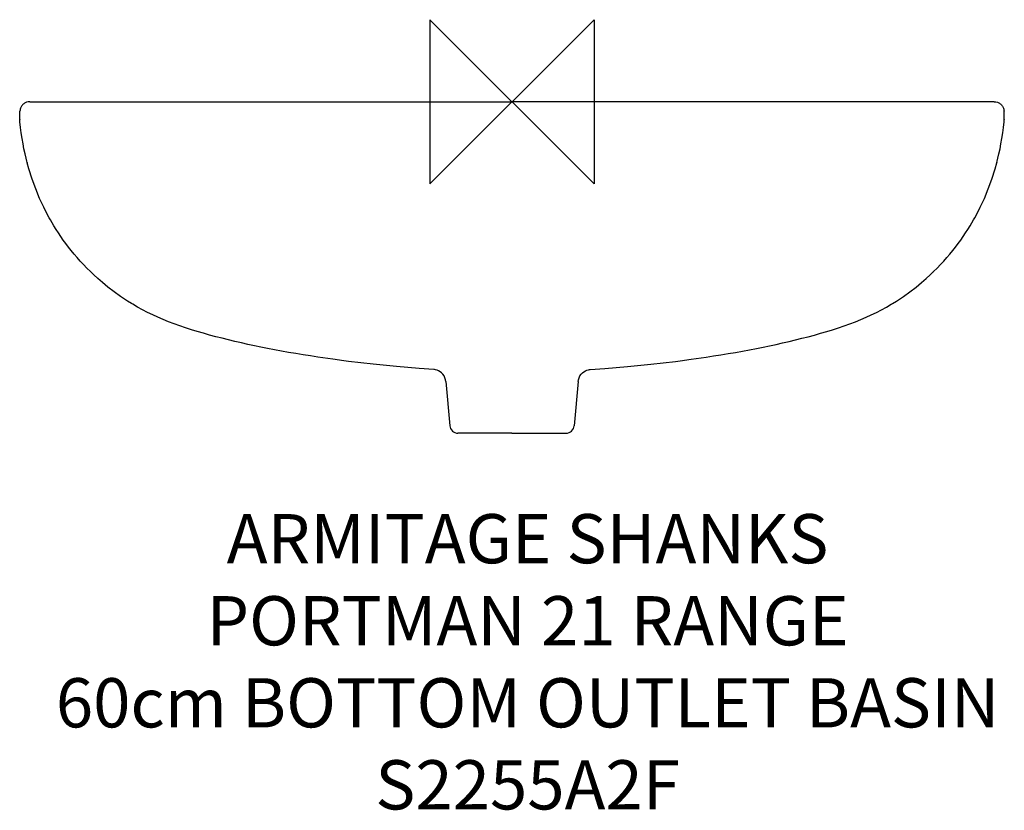
# Model space of a CAD drawing. Units: millimetres. Extents: x -300 to 300, y -432 to 50.
import ezdxf

# ---------------------------------------------------------------- set-up
doc = ezdxf.new("R2010")
doc.units = ezdxf.units.MM
doc.header["$LTSCALE"] = 32.67
for name, color, linetype in [('ASTEXT', 7, 'CONTINUOUS'), ('DETAIL', 2, 'CONTINUOUS'), ('ORIGIN', 6, 'CONTINUOUS')]:
    doc.layers.add(name, color=color, linetype=linetype)
doc.styles.add('Fastrack', font='simplex.shx')

# ---------------------------------------------------------------- blocks, each defined once
blk = doc.blocks.new('ZPO')
at = {"layer": 'ORIGIN'}
blk.add_lwpolyline([(-50, 50), (-50, -50), (50, 50), (50, -50)], close=True, dxfattribs=at)

msp = doc.modelspace()

# ---------------------------------------------------------------- linework, layer by layer
at = {"layer": 'DETAIL'}
for p, q in [((-293.67, 0), (0, 0)), ((293.67, 0), (0, 0)), ((-299.7, -7.44), (-299.66, -5.84)), ((299.7, -7.44), (299.66, -5.84)), ((-299.81, -9.49), (-299.79, -8.94)), ((-299.81, -9.49), (-299.81, -9.49)), ((-299.81, -10), (-299.81, -9.49)), ((-299.79, -8.94), (-299.76, -8.42)), ((-299.77, -10.91), (-299.77, -10.91)), ((-299.77, -10.91), (-299.75, -11.04)), ((-299.76, -8.42), (-299.73, -8.03)), ((-299.73, -8.03), (-299.7, -7.44)), ((299.73, -8.03), (299.7, -7.44)), ((299.76, -8.42), (299.73, -8.03)), ((299.77, -10.91), (299.75, -11.04)), ((299.79, -8.94), (299.76, -8.42)), ((299.77, -10.91), (299.77, -10.91)), ((299.81, -9.49), (299.79, -8.94)), ((299.81, -9.49), (299.81, -9.49)), ((299.81, -10), (299.81, -9.49)), ((-295.25, -37.05), (-295.19, -37.29)), ((295.25, -37.05), (295.19, -37.29)), ((-281.85, -70.71), (-282.58, -69.36)), ((-281.1, -72.04), (-281.85, -70.71)), ((281.1, -72.04), (281.85, -70.71)), ((281.85, -70.71), (282.58, -69.36)), ((-254.72, -105.46), (-256.75, -103.5)), ((-256.3, -103.94), (-256.24, -104)), ((254.72, -105.46), (256.75, -103.5)), ((256.3, -103.94), (256.24, -104)), ((-109.04, -156.96), (-118.22, -155.64)), ((109.04, -156.96), (118.22, -155.64)), ((-102.47, -157.86), (-109.04, -156.96)), ((102.47, -157.86), (109.04, -156.96)), ((-47.58, -163.24), (-47.58, -163.24)), ((47.58, -163.24), (47.58, -163.24)), ((-40.25, -170.51), (-37.9, -197.44)), ((40.25, -170.51), (37.9, -197.44)), ((0, -202), (-32.92, -202)), ((0, -202), (32.92, -202))]:
    msp.add_line(p, q, dxfattribs=at)
for points in [[(-299.77, -10.91), (-299.79, -10.6), (-299.81, -10)], [(-295.25, -37.05), (-295.44, -36.3), (-295.94, -34.31), (-296.55, -31.67), (-297.19, -28.7), (-297.79, -25.6), (-298.34, -22.37), (-298.85, -19.03), (-299.28, -15.64), (-299.64, -12.31), (-299.77, -10.91)], [(295.25, -37.05), (295.44, -36.3), (295.94, -34.31), (296.55, -31.67), (297.19, -28.7), (297.79, -25.6), (298.34, -22.37), (298.85, -19.03), (299.28, -15.64), (299.64, -12.31), (299.77, -10.91)], [(299.77, -10.91), (299.79, -10.6), (299.81, -10)], [(-282.58, -69.36), (-285.17, -64.34), (-287.69, -58.9), (-290.06, -53.15), (-292.23, -47.17), (-294.17, -40.99), (-295.19, -37.29)], [(282.58, -69.36), (285.17, -64.34), (287.69, -58.9), (290.06, -53.15), (292.23, -47.17), (294.17, -40.99), (295.19, -37.29)], [(-256.75, -103.5), (-258.9, -101.35), (-260.96, -99.2), (-262.93, -97.07), (-264.82, -94.94), (-266.64, -92.81), (-268.39, -90.68), (-270.07, -88.56), (-271.7, -86.42), (-273.27, -84.27), (-274.78, -82.11), (-276.25, -79.94), (-277.65, -77.78), (-278.94, -75.7), (-280.11, -73.75), (-281.1, -72.04)], [(256.75, -103.5), (258.9, -101.35), (260.96, -99.2), (262.93, -97.07), (264.82, -94.94), (266.64, -92.81), (268.39, -90.68), (270.07, -88.56), (271.7, -86.42), (273.27, -84.27), (274.78, -82.11), (276.25, -79.94), (277.65, -77.78), (278.94, -75.7), (280.11, -73.75), (281.1, -72.04)], [(-238.38, -118.71), (-242.34, -115.86), (-246.05, -113), (-249.4, -110.23), (-252.29, -107.69), (-254.72, -105.46)], [(238.38, -118.71), (242.34, -115.86), (246.05, -113), (249.4, -110.23), (252.29, -107.69), (254.72, -105.46)], [(-231.76, -122.98), (-234.25, -121.45), (-238.38, -118.71)], [(231.76, -122.98), (234.25, -121.45), (238.38, -118.71)], [(-118.22, -155.64), (-122.76, -154.95), (-127.26, -154.25), (-131.72, -153.53), (-136.11, -152.79), (-140.43, -152.03), (-144.67, -151.25), (-148.82, -150.45), (-152.9, -149.63), (-156.91, -148.79), (-160.86, -147.92), (-164.79, -147.02), (-168.73, -146.1), (-172.69, -145.14), (-176.59, -144.17), (-180.43, -143.19), (-184.22, -142.18), (-187.96, -141.14), (-191.64, -140.08), (-195.25, -138.97), (-198.81, -137.83), (-202.3, -136.64), (-205.73, -135.4), (-209.09, -134.11), (-212.39, -132.77), (-215.63, -131.37), (-218.81, -129.92), (-221.93, -128.4), (-224.99, -126.82), (-228, -125.18), (-230.95, -123.47), (-231.76, -122.98)], [(118.22, -155.64), (122.76, -154.95), (127.26, -154.25), (131.72, -153.53), (136.11, -152.79), (140.43, -152.03), (144.67, -151.25), (148.82, -150.45), (152.9, -149.63), (156.91, -148.79), (160.86, -147.92), (164.79, -147.02), (168.73, -146.1), (172.69, -145.14), (176.59, -144.17), (180.43, -143.19), (184.22, -142.18), (187.96, -141.14), (191.64, -140.08), (195.25, -138.97), (198.81, -137.83), (202.3, -136.64), (205.73, -135.4), (209.09, -134.11), (212.39, -132.77), (215.63, -131.37), (218.81, -129.92), (221.93, -128.4), (224.99, -126.82), (228, -125.18), (230.95, -123.47), (231.76, -122.98)], [(-47.57, -163.24), (-56.63, -162.51), (-70.29, -161.33), (-84.46, -159.98), (-99.65, -158.23), (-102.5, -157.86)], [(47.57, -163.24), (56.63, -162.51), (70.29, -161.33), (84.46, -159.98), (99.65, -158.23), (102.5, -157.86)], [(-40.25, -170.51), (-40.43, -169.39), (-40.83, -168.17), (-41.39, -167.05), (-42.1, -166.06), (-42.92, -165.22), (-43.8, -164.54), (-44.73, -164.01), (-45.64, -163.64), (-46.51, -163.39), (-47.21, -163.27), (-47.57, -163.24)], [(40.25, -170.51), (40.43, -169.39), (40.83, -168.17), (41.39, -167.05), (42.1, -166.06), (42.92, -165.22), (43.8, -164.54), (44.73, -164.01), (45.64, -163.64), (46.51, -163.39), (47.21, -163.27), (47.57, -163.24)]]:
    msp.add_lwpolyline(points, dxfattribs=at)
for centre, start, end in [((-32.92, -197), 185, 270), ((32.92, -197), 270, 355)]:
    msp.add_arc(centre, 5, start, end, dxfattribs=at)
for points, start_tangent, end_tangent in [([(-293.67, 0), (-295.6, -0.32), (-297.33, -1.25), (-298.67, -2.69), (-299.47, -4.49), (-299.66, -5.84)], (-1, 0), (-0.027854, -0.999612)), ([(293.67, 0), (295.6, -0.32), (297.33, -1.25), (298.67, -2.69), (299.47, -4.49), (299.66, -5.84)], (1, 0), (0.027854, -0.999612))]:
    msp.add_spline(points, degree=3, dxfattribs=dict(at, start_tangent=start_tangent, end_tangent=end_tangent))

# ---------------------------------------------------------------- block references
msp.add_blockref('ZPO', (0, 0), dxfattribs=at)

# ---------------------------------------------------------------- texts
at = {"layer": 'ASTEXT', "insert": (9.49, -251.3), "char_height": 30, "width": 2237.2895, "attachment_point": 2, "style": 'Fastrack'}
msp.add_mtext('ARMITAGE SHANKS\\PPORTMAN 21 RANGE\\P60cm BOTTOM OUTLET BASIN\\PS2255A2F', dxfattribs=at)

doc.saveas('drawing.dxf')
